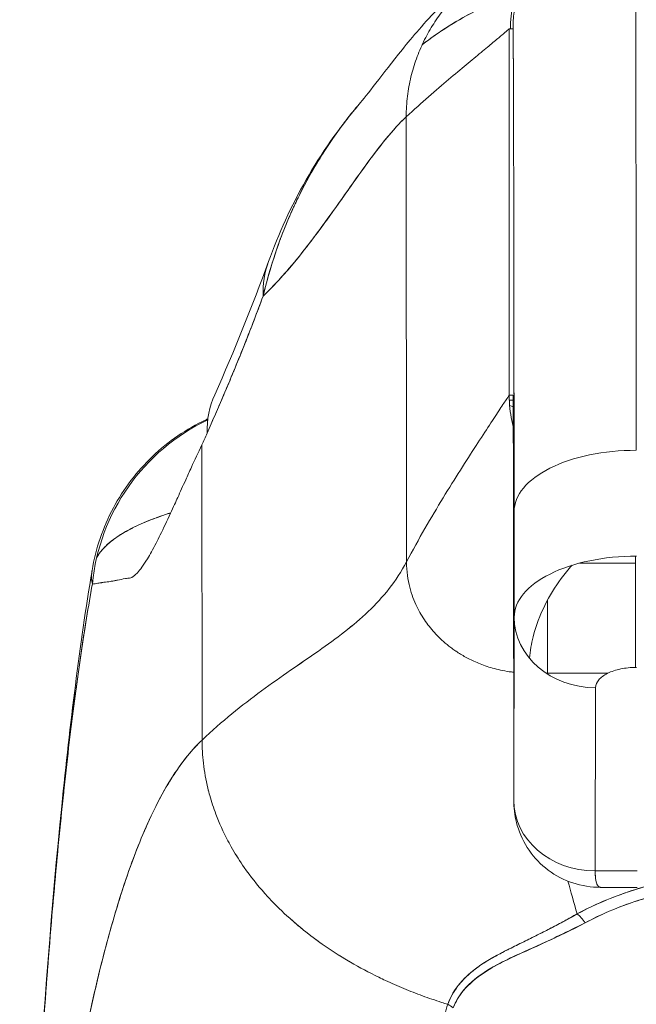
# Model space of a CAD drawing. Units: inches. Extents: x 13 to 362, y 27 to 226.
# Drawn here: x 114 to 115, y 56 to 57 of the extents above; entities that cross this region are included whole.
import ezdxf

# ---------------------------------------------------------------- set-up
doc = ezdxf.new("R2010")
doc.units = ezdxf.units.IN
doc.header["$LTSCALE"] = 22
doc.header["$MEASUREMENT"] = 0
doc.layers.add('Visible (ANSI)', color=7, linetype='Continuous', lineweight=5)
doc.layers.add('Visible Narrow (ANSI)', color=7, linetype='Continuous', lineweight=5)

msp = doc.modelspace()

# ---------------------------------------------------------------- linework, layer by layer
at = {"layer": 'Visible (ANSI)'}
for p, q in [((114.72522, 56.30923), (114.72522, 56.66356)), ((114.72522, 56.66356), (114.7289, 56.66356)), ((114.72522, 56.66356), (114.72522, 56.30923)), ((114.7289, 56.66356), (114.7264, 56.66356)), ((114.62584, 56.14824), (114.6256, 56.5785)), ((114.6256, 56.5785), (114.62584, 56.14824)), ((114.7289, 56.30923), (114.72522, 56.30923)), ((114.72531, 56.30441), (114.729, 56.30441)), ((114.729, 56.30441), (114.72531, 56.30441)), ((114.42807, 55.97597), (114.42771, 56.26123)), ((114.42771, 56.26123), (114.42807, 55.97597)), ((114.72993, 56.197), (114.73001, 56.09471)), ((114.73001, 56.09471), (114.72993, 56.197)), ((114.76213, 56.11104), (114.76213, 56.04067)), ((114.76213, 56.04067), (114.76213, 56.11104)), ((114.76213, 56.04067), (114.76213, 56.11104)), ((114.72962, 55.91755), (114.73001, 56.09471)), ((114.73001, 56.09471), (114.72962, 55.91755)), ((114.76077, 56.04067), (114.82087, 56.04067)), ((114.80841, 55.84936), (114.8088, 56.02652)), ((114.8088, 56.02652), (114.80841, 55.84936)), ((114.72962, 55.91755), (114.72954, 56.01983)), ((114.72954, 56.01983), (114.72962, 55.91755)), ((114.72962, 55.91755), (114.72962, 55.91746)), ((114.80841, 55.84936), (114.84896, 55.84936)), ((114.84896, 55.84936), (114.80841, 55.84936)), ((114.84888, 55.83353), (114.81361, 55.83353)), ((114.76213, 55.79235), (114.76213, 55.7923)), ((114.76213, 55.7923), (114.76213, 55.79235)), ((114.76213, 55.7923), (114.76213, 55.79235)), ((114.76213, 55.7814), (114.76213, 55.7814)), ((114.76213, 55.7814), (114.76213, 55.7814)), ((114.76213, 55.7814), (114.76213, 55.7814)), ((114.74247, 55.77263), (114.74247, 55.77232))]:
    msp.add_line(p, q, dxfattribs=at)
msp.add_arc((114.69793, 56.22567), 0.07874, 66.72166, 69.40845, dxfattribs=at)
for centre, major_axis, ratio, start_param, end_param in [((114.84451, 56.66356), (0, 0.11811), 0.999999, 0, 1.570796), ((114.84701, 56.66356), (0, 0.11811), 0.999999, 0, 1.570796), ((114.84701, 56.66356), (0, 0.11811), 0.999999, 0.000003, 1.570796), ((114.84701, 55.73044), (0, 1.05122), 0.001274, 5.235988, 6.283186), ((114.84701, 55.73044), (0, 1.05122), 0.001274, 5.235988, 6.283185), ((114.7289, 55.73044), (0, 0.93311), 0.001274, 5.235988, 6.283185), ((114.67742, 56.37144), (-0.18509, 0.06702), 0.665998, 6.096753, 6.099703), ((114.67742, 56.37144), (-0.18509, 0.06702), 0.665998, 6.096753, 6.099703), ((114.67742, 56.37144), (-0.18509, 0.06702), 0.665998, 6.283145, 6.538921), ((114.67742, 56.37144), (-0.18509, 0.06702), 0.665998, 6.283145, 6.538921), ((114.62027, 56.2301), (-0.17998, 0.07972), 0.655545, 6.007683, 6.007764), ((114.62027, 56.2301), (-0.17998, 0.07972), 0.655545, 0.000024, 0.291487), ((114.51748, 56.10756), (0, -0.19685), 0.998133, 3.547741, 3.54779), ((114.51748, 56.10756), (0, -0.19685), 0.998133, 3.582704, 4.615022), ((114.39625, 56.57559), (0.07077, 0.42284), 0.275071, 3.921356, 3.960464), ((114.84804, 56.197), (-0.11811, -0.00009), 0.5, 4.710918, 6.281716), ((114.84804, 56.197), (-0.11811, -0.00009), 0.5, 4.710918, 6.281715), ((114.84812, 56.09471), (-0.11811, -0.00009), 0.5, 4.710918, 6.281715), ((115.11585, 56.14688), (0.63976, -0.00006), 0.000044, 2.004063, 2.099641), ((114.84701, 55.73044), (0, 0.46067), 0.001274, 5.467569, 5.877733), ((114.80875, 56.09471), (-0.07874, 0.00017), 0.866025, 0.002547, 1.573343), ((114.80836, 55.91755), (-0.07874, 0.00017), 0.866025, 0.002547, 1.573343), ((114.80836, 55.91755), (0.07873, -0.00017), 0.866145, 3.144163, 4.714925), ((114.79094, 55.79239), (-0.00951, 0.01768), 0.498929, 4.831578, 5.461107), ((114.79094, 55.79239), (0.00951, -0.01768), 0.498927, 1.689996, 2.319524), ((114.6578, 55.70712), (0.01864, -0.00747), 0.769422, 1.132107, 1.449448)]:
    msp.add_ellipse(centre, major_axis=major_axis, ratio=ratio, start_param=start_param, end_param=end_param, dxfattribs=at)
for points, knots in [([(114.7636, 56.7496), (114.76015, 56.74862), (114.75678, 56.74756), (114.75347, 56.74644), (114.74671, 56.74414), (114.74023, 56.74155), (114.73404, 56.73872), (114.72785, 56.73589), (114.72194, 56.73281), (114.7163, 56.72953), (114.71066, 56.72624), (114.70529, 56.72275), (114.70019, 56.71906), (114.69508, 56.71538), (114.69023, 56.71151), (114.68564, 56.70746), (114.68104, 56.70342), (114.6767, 56.69921), (114.6726, 56.69483), (114.6685, 56.69045), (114.66465, 56.68591), (114.66105, 56.68121), (114.65745, 56.67651), (114.65409, 56.67166), (114.65098, 56.66664), (114.64787, 56.66162), (114.64501, 56.65644), (114.64242, 56.6511), (114.63982, 56.64576), (114.63749, 56.64025), (114.63544, 56.63457), (114.63339, 56.62889), (114.63163, 56.62304), (114.63017, 56.61701), (114.62872, 56.61099), (114.62757, 56.60478), (114.62679, 56.59837), (114.62601, 56.59196), (114.62559, 56.58535), (114.6256, 56.5785)], [0.167416, 0.167416, 0.167416, 0.167416, 0.2, 0.2, 0.2, 0.2666667, 0.2666667, 0.2666667, 0.3333333, 0.3333333, 0.3333333, 0.4, 0.4, 0.4, 0.4666667, 0.4666667, 0.4666667, 0.5333333, 0.5333333, 0.5333333, 0.6, 0.6, 0.6, 0.6666667, 0.6666667, 0.6666667, 0.7333333, 0.7333333, 0.7333333, 0.8, 0.8, 0.8, 0.8666667, 0.8666667, 0.8666667, 0.9333333, 0.9333333, 0.9333333, 1, 1, 1, 1]), ([(114.57997, 56.5906), (114.58729, 56.59919), (114.60216, 56.61913), (114.63167, 56.65582), (114.64281, 56.66937), (114.66641, 56.6929), (114.67584, 56.70163), (114.69421, 56.71568), (114.70132, 56.72068), (114.7178, 56.73075), (114.72738, 56.7359), (114.73811, 56.74053)], [0, 0, 0, 0, 0.755963, 0.755963, 1.131849, 1.131849, 1.32822, 1.32822, 1.431368, 1.431368, 1.538209, 1.538209, 1.538209, 1.538209]), ([(114.73157, 56.69814), (114.73103, 56.69794), (114.73048, 56.69773), (114.72994, 56.69753), (114.72073, 56.69407), (114.7116, 56.69018), (114.7026, 56.68589), (114.70082, 56.68504), (114.69905, 56.68417), (114.69729, 56.68329), (114.68958, 56.67945), (114.68197, 56.67531), (114.67446, 56.67085), (114.66479, 56.6651), (114.65529, 56.65884), (114.64601, 56.65207), (114.64439, 56.65089), (114.64278, 56.64969), (114.64117, 56.64848)], [0.2548223, 0.2548223, 0.2548223, 0.2548223, 0.2585241, 0.2585241, 0.2585241, 0.3210109, 0.3210109, 0.3210109, 0.3333333, 0.3333333, 0.3333333, 0.3871157, 0.3871157, 0.3871157, 0.4564187, 0.4564187, 0.4564187, 0.4685106, 0.4685106, 0.4685106, 0.4685106]), ([(114.64117, 56.64848), (114.64932, 56.65463), (114.65764, 56.66038), (114.6661, 56.66572), (114.67568, 56.67178), (114.68545, 56.67731), (114.69537, 56.68233), (114.69613, 56.68272), (114.69689, 56.6831), (114.69765, 56.68348), (114.70675, 56.688), (114.71599, 56.69209), (114.72531, 56.69575), (114.72739, 56.69657), (114.72948, 56.69736), (114.73157, 56.69814)], [0.5305648, 0.5305648, 0.5305648, 0.5305648, 0.5918842, 0.5918842, 0.5918842, 0.6613555, 0.6613555, 0.6613555, 0.6666667, 0.6666667, 0.6666667, 0.7302356, 0.7302356, 0.7302356, 0.7444397, 0.7444397, 0.7444397, 0.7444397]), ([(114.6256, 56.5785), (114.63315, 56.58548), (114.64036, 56.59194), (114.64721, 56.59793), (114.65405, 56.60392), (114.66053, 56.60946), (114.6666, 56.61458), (114.67267, 56.61971), (114.67833, 56.62443), (114.68357, 56.62876), (114.6888, 56.6331), (114.69359, 56.63705), (114.69792, 56.64062), (114.70224, 56.6442), (114.7061, 56.6474), (114.70945, 56.6502), (114.71281, 56.653), (114.71566, 56.65541), (114.71798, 56.65738), (114.7203, 56.65935), (114.72209, 56.66089), (114.7233, 56.66194), (114.72452, 56.66299), (114.72517, 56.66356), (114.72522, 56.66356)], [0, 0, 0, 0, 0.125, 0.125, 0.125, 0.25, 0.25, 0.25, 0.375, 0.375, 0.375, 0.5, 0.5, 0.5, 0.625, 0.625, 0.625, 0.75, 0.75, 0.75, 0.875, 0.875, 0.875, 1, 1, 1, 1]), ([(114.7289, 56.66356), (114.72897, 56.66353), (114.72904, 56.65886), (114.72911, 56.64946), (114.72918, 56.64007), (114.72925, 56.62594), (114.72931, 56.60735), (114.72938, 56.58875), (114.72944, 56.56569), (114.7295, 56.53852), (114.72956, 56.51136), (114.72962, 56.4801), (114.72967, 56.44508), (114.72972, 56.41006), (114.72977, 56.37127), (114.72982, 56.32981), (114.72986, 56.28834), (114.7299, 56.24419), (114.72993, 56.197)], [0, 0, 0, 0, 0.166667, 0.166667, 0.166667, 0.333333, 0.333333, 0.333333, 0.5, 0.5, 0.5, 0.666667, 0.666667, 0.666667, 0.833333, 0.833333, 0.833333, 1, 1, 1, 1]), ([(114.57998, 56.5906), (114.57594, 56.58587), (114.57198, 56.581), (114.56808, 56.57598), (114.56678, 56.5743), (114.56548, 56.5726), (114.56419, 56.57089), (114.5554, 56.5592), (114.54701, 56.54677), (114.53923, 56.53382), (114.53176, 56.5214), (114.52485, 56.50851), (114.51862, 56.49537), (114.51793, 56.49392), (114.51725, 56.49247), (114.51657, 56.49101), (114.50979, 56.47631), (114.50382, 56.46132), (114.49867, 56.44598), (114.49417, 56.43262), (114.49029, 56.419), (114.48705, 56.4051)], [0.6320039, 0.6320039, 0.6320039, 0.6320039, 0.6666667, 0.6666667, 0.6666667, 0.6782727, 0.6782727, 0.6782727, 0.7574117, 0.7574117, 0.7574117, 0.8333333, 0.8333333, 0.8333333, 0.8417294, 0.8417294, 0.8417294, 0.9263034, 0.9263034, 0.9263034, 1, 1, 1, 1]), ([(114.48705, 56.40509), (114.48967, 56.41573), (114.49264, 56.42655), (114.49603, 56.43737), (114.49952, 56.4485), (114.50345, 56.45963), (114.50784, 56.47062), (114.51121, 56.47907), (114.51486, 56.48743), (114.51875, 56.49565), (114.51881, 56.49578), (114.51888, 56.49592), (114.51894, 56.49606), (114.52022, 56.49874), (114.52152, 56.50141), (114.52285, 56.50407), (114.52849, 56.51534), (114.53458, 56.52631), (114.54106, 56.53687), (114.54771, 56.54772), (114.55475, 56.55815), (114.56209, 56.56808), (114.56415, 56.57086), (114.56624, 56.57361), (114.56834, 56.57632), (114.57215, 56.58121), (114.57603, 56.58597), (114.57997, 56.5906)], [0, 0, 0, 0, 0.0590886, 0.0590886, 0.0590886, 0.1198834, 0.1198834, 0.1198834, 0.1666667, 0.1666667, 0.1666667, 0.167443, 0.167443, 0.167443, 0.1827493, 0.1827493, 0.1827493, 0.2477615, 0.2477615, 0.2477615, 0.3145868, 0.3145868, 0.3145868, 0.3333333, 0.3333333, 0.3333333, 0.3672323, 0.3672323, 0.3672323, 0.3672323]), ([(114.48705, 56.40509), (114.48722, 56.40525), (114.48738, 56.4054), (114.48754, 56.40556), (114.49684, 56.41447), (114.50581, 56.42425), (114.51448, 56.43452), (114.52315, 56.44478), (114.53152, 56.45554), (114.53962, 56.4664), (114.54772, 56.47727), (114.55555, 56.48824), (114.56314, 56.49895), (114.57072, 56.50966), (114.57806, 56.52011), (114.58519, 56.52994), (114.59232, 56.53976), (114.59923, 56.54895), (114.60595, 56.55716), (114.61268, 56.56537), (114.61922, 56.57259), (114.6256, 56.5785)], [0, 0, 0, 0, 0.002892, 0.002892, 0.002892, 0.169077, 0.169077, 0.169077, 0.335261, 0.335261, 0.335261, 0.501446, 0.501446, 0.501446, 0.667631, 0.667631, 0.667631, 0.833815, 0.833815, 0.833815, 1, 1, 1, 1]), ([(114.6256, 56.5785), (114.6208, 56.57406), (114.61591, 56.56887), (114.61092, 56.56308), (114.60593, 56.55728), (114.60084, 56.55089), (114.59563, 56.54403), (114.59043, 56.53718), (114.58511, 56.52987), (114.57966, 56.52226), (114.57422, 56.51465), (114.56865, 56.50673), (114.56294, 56.49867), (114.55723, 56.49061), (114.55138, 56.4824), (114.54539, 56.47421), (114.53939, 56.46601), (114.53325, 56.45783), (114.52694, 56.44982), (114.52063, 56.44181), (114.51416, 56.43396), (114.50752, 56.42646), (114.50087, 56.41895), (114.49406, 56.41177), (114.48705, 56.40509)], [0, 0, 0, 0, 0.125, 0.125, 0.125, 0.25, 0.25, 0.25, 0.375, 0.375, 0.375, 0.5, 0.5, 0.5, 0.625, 0.625, 0.625, 0.75, 0.75, 0.75, 0.875, 0.875, 0.875, 1, 1, 1, 1]), ([(114.48705, 56.4051), (114.48106, 56.3888), (114.47483, 56.37258), (114.46835, 56.35636), (114.46209, 56.34067), (114.45559, 56.325), (114.44886, 56.30925), (114.44366, 56.29708), (114.43832, 56.28486), (114.43286, 56.27255)], [0, 0, 0, 0, 0.368344, 0.368344, 0.368344, 0.724557, 0.724557, 0.724557, 1, 1, 1, 1]), ([(114.43286, 56.27255), (114.43902, 56.28639), (114.44518, 56.30055), (114.4513, 56.31497), (114.45364, 56.32049), (114.45598, 56.32606), (114.45831, 56.33167), (114.45844, 56.33201), (114.45858, 56.33234), (114.45872, 56.33267), (114.46233, 56.34137), (114.46591, 56.35018), (114.46945, 56.35911), (114.47542, 56.37415), (114.48129, 56.38953), (114.48705, 56.40509)], [0, 0, 0, 0, 0.333333, 0.333333, 0.333333, 0.461137, 0.461137, 0.461137, 0.468697, 0.468697, 0.468697, 0.666667, 0.666667, 0.666667, 1, 1, 1, 1]), ([(114.62584, 56.14824), (114.63175, 56.15939), (114.63773, 56.17013), (114.64366, 56.18045), (114.6496, 56.19077), (114.6555, 56.20067), (114.66125, 56.2101), (114.667, 56.21954), (114.67261, 56.22852), (114.67796, 56.23697), (114.68331, 56.24542), (114.6884, 56.25334), (114.69312, 56.26063), (114.69784, 56.26792), (114.7022, 56.27458), (114.70609, 56.28048), (114.70997, 56.28639), (114.71337, 56.29154), (114.71619, 56.29579), (114.71902, 56.30004), (114.72125, 56.3034), (114.72279, 56.30569), (114.72433, 56.30799), (114.72518, 56.30923), (114.72522, 56.30923)], [0, 0, 0, 0, 0.125, 0.125, 0.125, 0.25, 0.25, 0.25, 0.375, 0.375, 0.375, 0.5, 0.5, 0.5, 0.625, 0.625, 0.625, 0.75, 0.75, 0.75, 0.875, 0.875, 0.875, 1, 1, 1, 1]), ([(114.72522, 56.30923), (114.72518, 56.30923), (114.72433, 56.30799), (114.72279, 56.30569), (114.72125, 56.3034), (114.71902, 56.30004), (114.71619, 56.29579), (114.71337, 56.29154), (114.70997, 56.28639), (114.70609, 56.28048), (114.7022, 56.27458), (114.69784, 56.26792), (114.69312, 56.26063), (114.6884, 56.25334), (114.68331, 56.24542), (114.67796, 56.23697), (114.67261, 56.22852), (114.667, 56.21954), (114.66125, 56.2101), (114.6555, 56.20067), (114.6496, 56.19077), (114.64366, 56.18045), (114.63773, 56.17013), (114.63175, 56.15939), (114.62584, 56.14824)], [0, 0, 0, 0, 0.125, 0.125, 0.125, 0.25, 0.25, 0.25, 0.375, 0.375, 0.375, 0.5, 0.5, 0.5, 0.625, 0.625, 0.625, 0.75, 0.75, 0.75, 0.875, 0.875, 0.875, 1, 1, 1, 1]), ([(114.72522, 56.30923), (114.72522, 56.30476), (114.72546, 56.30052), (114.7259, 56.29647), (114.72634, 56.29243), (114.72698, 56.28857), (114.72775, 56.28488), (114.72818, 56.28289), (114.72864, 56.28094), (114.72914, 56.27904)], [0, 0, 0, 0, 0.0625, 0.0625, 0.0625, 0.125, 0.125, 0.125, 0.1587809, 0.1587809, 0.1587809, 0.1587809]), ([(114.72954, 56.01983), (114.72952, 56.04904), (114.7295, 56.07639), (114.72947, 56.10211), (114.72944, 56.12783), (114.72941, 56.15194), (114.72938, 56.17369), (114.72935, 56.19544), (114.72931, 56.21484), (114.72927, 56.2317), (114.72924, 56.24856), (114.7292, 56.26288), (114.72916, 56.27441), (114.72912, 56.28595), (114.72907, 56.29471), (114.72903, 56.30052), (114.72899, 56.30634), (114.72895, 56.30923), (114.7289, 56.30923)], [0, 0, 0, 0, 0.166667, 0.166667, 0.166667, 0.333333, 0.333333, 0.333333, 0.5, 0.5, 0.5, 0.666667, 0.666667, 0.666667, 0.833333, 0.833333, 0.833333, 1, 1, 1, 1]), ([(114.32167, 56.13991), (114.32516, 56.16089), (114.3322, 56.18156), (114.35207, 56.21875), (114.36505, 56.2358), (114.39534, 56.26461), (114.41303, 56.27672), (114.43253, 56.28591), (114.43312, 56.28618), (114.43371, 56.28645)], [0, 0, 0, 0, 0.162088, 0.162088, 0.3213069, 0.3213069, 0.4806286, 0.4806286, 0.4855581, 0.4855581, 0.4855581, 0.4855581]), ([(114.35788, 56.13248), (114.35935, 56.13259), (114.36096, 56.13346), (114.3627, 56.13493), (114.36361, 56.1357), (114.36455, 56.13663), (114.36554, 56.13771), (114.3669, 56.13921), (114.36834, 56.14098), (114.36986, 56.14308), (114.37151, 56.14537), (114.37327, 56.14804), (114.37516, 56.15116), (114.37768, 56.15533), (114.38044, 56.16031), (114.38352, 56.16625), (114.38483, 56.16879), (114.38621, 56.17152), (114.38765, 56.17443), (114.39066, 56.1805), (114.39394, 56.18738), (114.3976, 56.19526), (114.39886, 56.19798), (114.40016, 56.20082), (114.40151, 56.20378), (114.4025, 56.20593), (114.40351, 56.20814), (114.40454, 56.21043), (114.40697, 56.21579), (114.40955, 56.22154), (114.41228, 56.2276), (114.41404, 56.2315), (114.41587, 56.23554), (114.41776, 56.2397), (114.42089, 56.24657), (114.4242, 56.25377), (114.42771, 56.26123)], [0, 0, 0, 0, 0.13127, 0.13127, 0.13127, 0.2, 0.2, 0.2, 0.295706, 0.295706, 0.295706, 0.4, 0.4, 0.4, 0.539952, 0.539952, 0.539952, 0.6, 0.6, 0.6, 0.725303, 0.725303, 0.725303, 0.768562, 0.768562, 0.768562, 0.8, 0.8, 0.8, 0.873831, 0.873831, 0.873831, 0.921366, 0.921366, 0.921366, 1, 1, 1, 1]), ([(114.39777, 56.19564), (114.39634, 56.19518), (114.39493, 56.19471), (114.39353, 56.19425), (114.38181, 56.19033), (114.37127, 56.18612), (114.3621, 56.18162), (114.3612, 56.18118), (114.36031, 56.18073), (114.35943, 56.18028), (114.35577, 56.17841), (114.35235, 56.17649), (114.34918, 56.17451), (114.34593, 56.17248), (114.34294, 56.17039), (114.34025, 56.16823), (114.33475, 56.16384), (114.33047, 56.15918), (114.3274, 56.15435), (114.32733, 56.15423), (114.32725, 56.15411), (114.32718, 56.15399), (114.3268, 56.15339), (114.32644, 56.15278), (114.32611, 56.15217)], [0.6982014, 0.6982014, 0.6982014, 0.6982014, 0.7059933, 0.7059933, 0.7059933, 0.7713333, 0.7713333, 0.7713333, 0.7777778, 0.7777778, 0.7777778, 0.804681, 0.804681, 0.804681, 0.8323648, 0.8323648, 0.8323648, 0.8888889, 0.8888889, 0.8888889, 0.8902659, 0.8902659, 0.8902659, 0.8973222, 0.8973222, 0.8973222, 0.8973222]), ([(114.32612, 56.15225), (114.32677, 56.15338), (114.32748, 56.1545), (114.32825, 56.15561), (114.32877, 56.15636), (114.32932, 56.15711), (114.32991, 56.15785), (114.33228, 56.16087), (114.33512, 56.16379), (114.33842, 56.1666), (114.3421, 56.16973), (114.34633, 56.17274), (114.3511, 56.17563), (114.35335, 56.17699), (114.35572, 56.17832), (114.35819, 56.17963), (114.36166, 56.18146), (114.36535, 56.18324), (114.36924, 56.18497), (114.37686, 56.18835), (114.38528, 56.19155), (114.39443, 56.19457), (114.39554, 56.19494), (114.39666, 56.1953), (114.39778, 56.19567)], [0.0972232, 0.0972232, 0.0972232, 0.0972232, 0.1111111, 0.1111111, 0.1111111, 0.1205644, 0.1205644, 0.1205644, 0.1591176, 0.1591176, 0.1591176, 0.202025, 0.202025, 0.202025, 0.2222222, 0.2222222, 0.2222222, 0.25045, 0.25045, 0.25045, 0.305586, 0.305586, 0.305586, 0.3122628, 0.3122628, 0.3122628, 0.3122628]), ([(114.62584, 56.14824), (114.62086, 56.13881), (114.61522, 56.13025), (114.60902, 56.12232), (114.60282, 56.1144), (114.59606, 56.1071), (114.58884, 56.10021), (114.58161, 56.09332), (114.57392, 56.08684), (114.56585, 56.08054), (114.55778, 56.07424), (114.54933, 56.06813), (114.5406, 56.062), (114.53187, 56.05587), (114.52285, 56.04971), (114.51364, 56.04335), (114.50444, 56.03699), (114.49504, 56.03042), (114.48554, 56.02346), (114.47604, 56.0165), (114.46644, 56.00917), (114.45683, 56.0013), (114.44722, 55.99343), (114.4376, 55.98503), (114.42807, 55.97597)], [0, 0, 0, 0, 0.125, 0.125, 0.125, 0.25, 0.25, 0.25, 0.375, 0.375, 0.375, 0.5, 0.5, 0.5, 0.625, 0.625, 0.625, 0.75, 0.75, 0.75, 0.875001, 0.875001, 0.875001, 1, 1, 1, 1]), ([(114.42807, 55.97597), (114.4376, 55.98502), (114.44721, 55.99342), (114.45682, 56.00129), (114.46643, 56.00916), (114.47603, 56.0165), (114.48553, 56.02345), (114.49503, 56.03041), (114.50443, 56.03698), (114.51364, 56.04335), (114.52285, 56.04971), (114.53186, 56.05586), (114.54059, 56.06199), (114.54933, 56.06813), (114.55777, 56.07424), (114.56584, 56.08054), (114.57391, 56.08684), (114.58161, 56.09332), (114.58884, 56.10021), (114.59606, 56.1071), (114.60282, 56.1144), (114.60902, 56.12232), (114.61522, 56.13025), (114.62086, 56.13881), (114.62584, 56.14824)], [0, 0, 0, 0, 0.124961, 0.124961, 0.124961, 0.249967, 0.249967, 0.249967, 0.374972, 0.374972, 0.374972, 0.499978, 0.499978, 0.499978, 0.624983, 0.624983, 0.624983, 0.749989, 0.749989, 0.749989, 0.874994, 0.874994, 0.874994, 1, 1, 1, 1]), ([(114.72953, 56.04147), (114.72808, 56.04164), (114.7237, 56.04221), (114.71676, 56.04348), (114.70904, 56.04542), (114.70197, 56.04764), (114.6955, 56.05009), (114.68958, 56.05271), (114.68418, 56.05544), (114.67925, 56.05823), (114.67473, 56.06106), (114.6706, 56.06392), (114.66554, 56.06775), (114.65993, 56.07253), (114.6541, 56.07834), (114.64889, 56.08429), (114.64417, 56.09056), (114.63979, 56.09736), (114.63573, 56.10492), (114.63201, 56.1135), (114.62886, 56.12336), (114.6265, 56.13479), (114.62585, 56.14354), (114.62584, 56.14824)], [0.0474544, 0.0474544, 0.0474544, 0.0474544, 0.0625, 0.09375, 0.125, 0.15625, 0.1875, 0.21875, 0.25, 0.28125, 0.3125, 0.34375, 0.375, 0.4375, 0.5, 0.5625, 0.625, 0.6875, 0.75, 0.8125, 0.875, 0.9375, 1, 1, 1, 1]), ([(114.62584, 56.14824), (114.62585, 56.14354), (114.62618, 56.13917), (114.62673, 56.13507), (114.62729, 56.13098), (114.62807, 56.12717), (114.62899, 56.12362), (114.62991, 56.12007), (114.63096, 56.11679), (114.63211, 56.11371), (114.63325, 56.11064), (114.63449, 56.10778), (114.63579, 56.10509), (114.63708, 56.1024), (114.63843, 56.09988), (114.63984, 56.09749), (114.64125, 56.09509), (114.64271, 56.09283), (114.64423, 56.09065), (114.64575, 56.08847), (114.64732, 56.08638), (114.64897, 56.08434), (114.65063, 56.0823), (114.65236, 56.08032), (114.6542, 56.07836), (114.65604, 56.0764), (114.65798, 56.07447), (114.66008, 56.07254), (114.66217, 56.07062), (114.66441, 56.06871), (114.66685, 56.06679), (114.66807, 56.06583), (114.66933, 56.06488), (114.67066, 56.06392), (114.67198, 56.06297), (114.67336, 56.06201), (114.6748, 56.06107), (114.67624, 56.06012), (114.67774, 56.05917), (114.67932, 56.05824), (114.68089, 56.0573), (114.68254, 56.05637), (114.68426, 56.05545), (114.68598, 56.05453), (114.68778, 56.05362), (114.68967, 56.05273), (114.69155, 56.05183), (114.69352, 56.05096), (114.69559, 56.05012), (114.69765, 56.04927), (114.69981, 56.04846), (114.70207, 56.04768), (114.70432, 56.0469), (114.70668, 56.04616), (114.70915, 56.04546), (114.71162, 56.04477), (114.71419, 56.04412), (114.71687, 56.04354), (114.71956, 56.04297), (114.72235, 56.04245), (114.72525, 56.04203), (114.72665, 56.04182), (114.72808, 56.04164), (114.72953, 56.04147)], [0, 0, 0, 0, 0.0625, 0.0625, 0.0625, 0.125, 0.125, 0.125, 0.1875, 0.1875, 0.1875, 0.25, 0.25, 0.25, 0.3125, 0.3125, 0.3125, 0.375, 0.375, 0.375, 0.4375, 0.4375, 0.4375, 0.5, 0.5, 0.5, 0.5625, 0.5625, 0.5625, 0.625, 0.625, 0.625, 0.65625, 0.65625, 0.65625, 0.6875, 0.6875, 0.6875, 0.71875, 0.71875, 0.71875, 0.75, 0.75, 0.75, 0.78125, 0.78125, 0.78125, 0.8125, 0.8125, 0.8125, 0.84375, 0.84375, 0.84375, 0.875, 0.875, 0.875, 0.90625, 0.90625, 0.90625, 0.9375, 0.9375, 0.9375, 0.9525456, 0.9525456, 0.9525456, 0.9525456]), ([(114.78596, 56.14489), (114.78238, 56.14085), (114.77887, 56.13654), (114.77548, 56.13197), (114.76968, 56.12414), (114.76426, 56.11553), (114.75961, 56.10616), (114.75496, 56.09679), (114.75108, 56.08664), (114.74835, 56.07573), (114.7467, 56.06911), (114.74547, 56.06221), (114.74475, 56.05502)], [0.5520774, 0.5520774, 0.5520774, 0.5520774, 0.625, 0.625, 0.625, 0.75, 0.75, 0.75, 0.875, 0.875, 0.875, 0.9507958, 0.9507958, 0.9507958, 0.9507958]), ([(114.25162, 55.27339), (114.2609, 55.50263), (114.27312, 55.72134), (114.30031, 55.99198), (114.30963, 56.06773), (114.32159, 56.13946)], [0, 0, 0, 0, 1.850892, 1.850892, 2.628358, 2.628358, 2.628358, 2.628358]), ([(114.32192, 56.1267), (114.32145, 56.12907), (114.32121, 56.13142), (114.32119, 56.13373), (114.32117, 56.13582), (114.32133, 56.13788), (114.32167, 56.13991)], [0, 0, 0, 0, 0.02556058, 0.02556058, 0.02556058, 0.0486987, 0.0486987, 0.0486987, 0.0486987]), ([(114.25162, 55.27338), (114.25368, 55.3242), (114.25584, 55.373), (114.2581, 55.41978), (114.26036, 55.46655), (114.26273, 55.51131), (114.26519, 55.55406), (114.26766, 55.59681), (114.27023, 55.63756), (114.27289, 55.67633), (114.27556, 55.7151), (114.27833, 55.7519), (114.2812, 55.78679), (114.28406, 55.82168), (114.28703, 55.85465), (114.2901, 55.88578), (114.29317, 55.91691), (114.29634, 55.94619), (114.29961, 55.9737), (114.30288, 56.00122), (114.30625, 56.02697), (114.30972, 56.05104), (114.31319, 56.07511), (114.31676, 56.09751), (114.32043, 56.11833), (114.32093, 56.12115), (114.32142, 56.12394), (114.32192, 56.1267)], [0, 0, 0, 0, 0.122921, 0.122921, 0.122921, 0.245842, 0.245842, 0.245842, 0.368763, 0.368763, 0.368763, 0.491684, 0.491684, 0.491684, 0.614605, 0.614605, 0.614605, 0.737526, 0.737526, 0.737526, 0.860447, 0.860447, 0.860447, 0.983368, 0.983368, 0.983368, 1, 1, 1, 1]), ([(114.32192, 56.1267), (114.3181, 56.10561), (114.31439, 56.08284), (114.31078, 56.0583), (114.30717, 56.03375), (114.30367, 56.00742), (114.30027, 55.97921), (114.29688, 55.951), (114.29359, 55.92091), (114.29041, 55.88885), (114.28723, 55.85678), (114.28415, 55.82275), (114.28119, 55.78667), (114.27822, 55.75058), (114.27536, 55.71245), (114.27261, 55.67221), (114.26986, 55.63197), (114.26722, 55.58962), (114.26468, 55.54512), (114.26215, 55.50062), (114.25972, 55.45398), (114.2574, 55.40517), (114.25539, 55.36286), (114.25346, 55.31893), (114.25162, 55.27338)], [0, 0, 0, 0, 0.127116, 0.127116, 0.127116, 0.254233, 0.254233, 0.254233, 0.381349, 0.381349, 0.381349, 0.508466, 0.508466, 0.508466, 0.635582, 0.635582, 0.635582, 0.762699, 0.762699, 0.762699, 0.889815, 0.889815, 0.889815, 1, 1, 1, 1]), ([(114.32192, 56.1267), (114.32354, 56.12686), (114.32534, 56.12718), (114.32733, 56.12753), (114.32842, 56.12772), (114.32957, 56.12791), (114.33078, 56.12809), (114.33095, 56.12812), (114.33111, 56.12814), (114.33128, 56.12817), (114.3319, 56.12825), (114.33253, 56.12834), (114.33318, 56.12842), (114.33512, 56.12867), (114.3372, 56.12893), (114.33946, 56.12929), (114.34045, 56.12945), (114.34149, 56.12963), (114.34255, 56.12982), (114.34282, 56.12987), (114.34308, 56.12992), (114.34335, 56.12998), (114.34432, 56.13017), (114.34531, 56.13037), (114.34634, 56.13058), (114.34869, 56.13107), (114.35119, 56.13158), (114.35384, 56.13199), (114.35468, 56.13211), (114.35553, 56.13223), (114.35639, 56.13233), (114.35688, 56.13239), (114.35738, 56.13244), (114.35788, 56.13248)], [0, 0, 0, 0, 0.215172, 0.215172, 0.215172, 0.333333, 0.333333, 0.333333, 0.349511, 0.349511, 0.349511, 0.409038, 0.409038, 0.409038, 0.587512, 0.587512, 0.587512, 0.666667, 0.666667, 0.666667, 0.686219, 0.686219, 0.686219, 0.756792, 0.756792, 0.756792, 0.91937, 0.91937, 0.91937, 0.970836, 0.970836, 0.970836, 1, 1, 1, 1]), ([(114.8088, 56.02652), (114.80891, 56.02925), (114.8099, 56.03175), (114.81186, 56.03409), (114.81382, 56.03644), (114.81674, 56.03862), (114.82039, 56.04044), (114.82403, 56.04225), (114.8284, 56.04371), (114.83308, 56.04469), (114.83776, 56.04566), (114.84276, 56.04616), (114.84821, 56.04621)], [0, 0, 0, 0, 0.25, 0.25, 0.25, 0.5, 0.5, 0.5, 0.75, 0.75, 0.75, 1, 1, 1, 1]), ([(114.42807, 55.97597), (114.42328, 55.97141), (114.41856, 55.96628), (114.41391, 55.96055), (114.40926, 55.95481), (114.40468, 55.94848), (114.40018, 55.94152), (114.39567, 55.93455), (114.39124, 55.92696), (114.38687, 55.91873), (114.38251, 55.91049), (114.37822, 55.9016), (114.37401, 55.89205), (114.36979, 55.88249), (114.36564, 55.87226), (114.36157, 55.86135), (114.35749, 55.85043), (114.35349, 55.83883), (114.34956, 55.82652), (114.34563, 55.81421), (114.34177, 55.80119), (114.33799, 55.78745), (114.3342, 55.77372), (114.33049, 55.75926), (114.32685, 55.74408), (114.32321, 55.7289), (114.31964, 55.71298), (114.31614, 55.69633), (114.31265, 55.67968), (114.30922, 55.66229), (114.30587, 55.64416), (114.30252, 55.62604), (114.29924, 55.60717), (114.29603, 55.58756), (114.29282, 55.56795), (114.28969, 55.54761), (114.28663, 55.52653), (114.28357, 55.50545), (114.28058, 55.48364), (114.27766, 55.4611), (114.27474, 55.43857), (114.2719, 55.41531), (114.26913, 55.39134), (114.26635, 55.36738), (114.26366, 55.34271), (114.26103, 55.31736), (114.25956, 55.30312), (114.25811, 55.28868), (114.25668, 55.27402)], [0, 0, 0, 0, 0.06426, 0.06426, 0.06426, 0.128523, 0.128523, 0.128523, 0.192785, 0.192785, 0.192785, 0.257047, 0.257047, 0.257047, 0.321309, 0.321309, 0.321309, 0.385571, 0.385571, 0.385571, 0.449834, 0.449834, 0.449834, 0.514096, 0.514096, 0.514096, 0.578358, 0.578358, 0.578358, 0.64262, 0.64262, 0.64262, 0.706882, 0.706882, 0.706882, 0.771145, 0.771145, 0.771145, 0.835407, 0.835407, 0.835407, 0.899669, 0.899669, 0.899669, 0.963931, 0.963931, 0.963931, 1, 1, 1, 1]), ([(114.25668, 55.27402), (114.26163, 55.32482), (114.26685, 55.37308), (114.27235, 55.41864), (114.27785, 55.46419), (114.28363, 55.50705), (114.28968, 55.54711), (114.29573, 55.58718), (114.30205, 55.62445), (114.30865, 55.65893), (114.31524, 55.6934), (114.32212, 55.72507), (114.32926, 55.75399), (114.33641, 55.7829), (114.34382, 55.80906), (114.35151, 55.83255), (114.3592, 55.85605), (114.36717, 55.87688), (114.3754, 55.89519), (114.38364, 55.91349), (114.39215, 55.92926), (114.40093, 55.94267), (114.4097, 55.95607), (114.41875, 55.96711), (114.42807, 55.97597)], [0, 0, 0, 0, 0.125007, 0.125007, 0.125007, 0.250015, 0.250015, 0.250015, 0.375022, 0.375022, 0.375022, 0.50003, 0.50003, 0.50003, 0.625037, 0.625037, 0.625037, 0.750045, 0.750045, 0.750045, 0.875052, 0.875052, 0.875052, 1, 1, 1, 1]), ([(114.42807, 55.97597), (114.42808, 55.96862), (114.42851, 55.96109), (114.42939, 55.95349), (114.43031, 55.9455), (114.43174, 55.93744), (114.43367, 55.92945), (114.43424, 55.92706), (114.43486, 55.92468), (114.43552, 55.92231), (114.43722, 55.91624), (114.43919, 55.91023), (114.44144, 55.90429), (114.44474, 55.89556), (114.44862, 55.88698), (114.45308, 55.87856), (114.4545, 55.87588), (114.45598, 55.87321), (114.45752, 55.87056), (114.461, 55.86455), (114.46478, 55.85863), (114.46885, 55.85282), (114.47488, 55.84418), (114.48154, 55.83577), (114.48879, 55.82764), (114.49017, 55.82609), (114.49157, 55.82456), (114.493, 55.82303), (114.49921, 55.81636), (114.50583, 55.80989), (114.51282, 55.80363), (114.51716, 55.79974), (114.52164, 55.79594), (114.52627, 55.79222), (114.53089, 55.7885), (114.53566, 55.78487), (114.54057, 55.78133), (114.5455, 55.77776), (114.55058, 55.77429), (114.55578, 55.77092), (114.56097, 55.76756), (114.56628, 55.76429), (114.57172, 55.76112), (114.58047, 55.75603), (114.58955, 55.75118), (114.59893, 55.74662), (114.60111, 55.74556), (114.60331, 55.74451), (114.60553, 55.74348), (114.61133, 55.74077), (114.61724, 55.73818), (114.62323, 55.7357), (114.62918, 55.73324), (114.63522, 55.73089), (114.64133, 55.72865), (114.6474, 55.72643), (114.65354, 55.72433), (114.65973, 55.72234), (114.66174, 55.7217), (114.66374, 55.72107), (114.66576, 55.72045)], [0, 0, 0, 0, 0.070424, 0.070424, 0.070424, 0.144534, 0.144534, 0.144534, 0.166667, 0.166667, 0.166667, 0.223343, 0.223343, 0.223343, 0.306734, 0.306734, 0.306734, 0.333333, 0.333333, 0.333333, 0.393545, 0.393545, 0.393545, 0.482972, 0.482972, 0.482972, 0.5, 0.5, 0.5, 0.574383, 0.574383, 0.574383, 0.620537, 0.620537, 0.620537, 0.666667, 0.666667, 0.666667, 0.713018, 0.713018, 0.713018, 0.759127, 0.759127, 0.759127, 0.833333, 0.833333, 0.833333, 0.850626, 0.850626, 0.850626, 0.895889, 0.895889, 0.895889, 0.940848, 0.940848, 0.940848, 0.985537, 0.985537, 0.985537, 1, 1, 1, 1]), ([(114.66576, 55.72045), (114.66374, 55.72107), (114.66174, 55.7217), (114.65973, 55.72234), (114.65354, 55.72433), (114.6474, 55.72643), (114.64133, 55.72865), (114.63522, 55.73089), (114.62918, 55.73324), (114.62323, 55.7357), (114.61723, 55.73818), (114.61133, 55.74077), (114.60553, 55.74348), (114.60331, 55.74451), (114.6011, 55.74556), (114.59892, 55.74663), (114.58954, 55.75119), (114.58047, 55.75603), (114.57172, 55.76112), (114.56083, 55.76747), (114.55043, 55.7742), (114.54061, 55.7813), (114.53077, 55.7884), (114.52151, 55.79585), (114.51282, 55.80363), (114.50583, 55.80988), (114.49922, 55.81635), (114.493, 55.82302), (114.49158, 55.82455), (114.49017, 55.82609), (114.48879, 55.82764), (114.48154, 55.83577), (114.47488, 55.84418), (114.46885, 55.85282), (114.46478, 55.85863), (114.461, 55.86455), (114.45752, 55.87055), (114.45598, 55.8732), (114.4545, 55.87588), (114.45308, 55.87856), (114.44862, 55.88698), (114.44474, 55.89555), (114.44144, 55.90429), (114.4392, 55.91021), (114.43723, 55.9162), (114.43554, 55.92226), (114.43487, 55.92464), (114.43425, 55.92704), (114.43367, 55.92945), (114.43174, 55.93743), (114.43031, 55.94549), (114.42939, 55.95349), (114.42851, 55.96109), (114.42808, 55.96862), (114.42807, 55.97597)], [0, 0, 0, 0, 0.014459, 0.014459, 0.014459, 0.059137, 0.059137, 0.059137, 0.104088, 0.104088, 0.104088, 0.149345, 0.149345, 0.149345, 0.166667, 0.166667, 0.166667, 0.24084, 0.24084, 0.24084, 0.33319, 0.33319, 0.33319, 0.425633, 0.425633, 0.425633, 0.5, 0.5, 0.5, 0.517058, 0.517058, 0.517058, 0.606462, 0.606462, 0.606462, 0.666667, 0.666667, 0.666667, 0.693307, 0.693307, 0.693307, 0.776791, 0.776791, 0.776791, 0.833333, 0.833333, 0.833333, 0.855634, 0.855634, 0.855634, 0.929684, 0.929684, 0.929684, 1, 1, 1, 1]), ([(114.81361, 55.83353), (114.80461, 55.83353), (114.79537, 55.83496), (114.77822, 55.84063), (114.77007, 55.84487), (114.75582, 55.85557), (114.74951, 55.86212), (114.73943, 55.87671), (114.73552, 55.88493), (114.73096, 55.90057), (114.72984, 55.90802), (114.72966, 55.91539)], [0, 0, 0, 0, 0.0703273, 0.0703273, 0.1391436, 0.1391436, 0.2072498, 0.2072498, 0.2754115, 0.2754115, 0.3325623, 0.3325623, 0.3325623, 0.3325623]), ([(114.97196, 55.85071), (114.9692, 55.85066), (114.96644, 55.85058), (114.96369, 55.85048), (114.94742, 55.84989), (114.93135, 55.84853), (114.91555, 55.84638), (114.91265, 55.84598), (114.90977, 55.84556), (114.90689, 55.84512), (114.89465, 55.84321), (114.88255, 55.84083), (114.87082, 55.83797), (114.8622, 55.83587), (114.85378, 55.83351), (114.84561, 55.83089), (114.84015, 55.82914), (114.8348, 55.82728), (114.82954, 55.8253), (114.81622, 55.82028), (114.8035, 55.8145), (114.79093, 55.8079)], [0, 0, 0, 0, 0.041691, 0.041691, 0.041691, 0.288189, 0.288189, 0.288189, 0.333333, 0.333333, 0.333333, 0.525455, 0.525455, 0.525455, 0.666667, 0.666667, 0.666667, 0.761007, 0.761007, 0.761007, 1, 1, 1, 1]), ([(114.97196, 55.85071), (114.95338, 55.85035), (114.935, 55.84896), (114.91712, 55.84659), (114.91319, 55.84607), (114.90929, 55.8455), (114.90541, 55.84488), (114.88577, 55.84176), (114.86681, 55.83742), (114.84903, 55.83196), (114.84731, 55.83143), (114.8456, 55.83089), (114.8439, 55.83034), (114.82465, 55.82412), (114.80686, 55.81658), (114.79093, 55.8079)], [0, 0, 0, 0, 0.27332, 0.27332, 0.27332, 0.333333, 0.333333, 0.333333, 0.637277, 0.637277, 0.637277, 0.666667, 0.666667, 0.666667, 1, 1, 1, 1]), ([(114.79857, 55.7992), (114.81551, 55.80836), (114.83434, 55.81604), (114.85433, 55.82214), (114.87508, 55.82847), (114.89708, 55.83311), (114.91969, 55.83609), (114.93699, 55.83837), (114.95466, 55.83967), (114.97234, 55.84001)], [0, 0, 0, 0, 0.353142, 0.353142, 0.353142, 0.719555, 0.719555, 0.719555, 1, 1, 1, 1]), ([(114.79857, 55.7992), (114.81394, 55.80754), (114.83091, 55.81467), (114.84934, 55.82057), (114.86778, 55.82648), (114.8877, 55.83117), (114.90836, 55.83444), (114.92902, 55.83771), (114.95041, 55.83955), (114.97234, 55.84001)], [0, 0, 0, 0, 0.333333, 0.333333, 0.333333, 0.666667, 0.666667, 0.666667, 1, 1, 1, 1]), ([(114.80841, 55.84936), (114.8084, 55.84731), (114.80847, 55.84539), (114.80862, 55.84367), (114.80883, 55.84138), (114.80917, 55.83943), (114.80964, 55.83788), (114.80989, 55.83703), (114.81019, 55.8363), (114.81053, 55.83569), (114.81126, 55.83437), (114.81218, 55.83366), (114.8133, 55.83355), (114.8134, 55.83354), (114.81351, 55.83353), (114.81361, 55.83353)], [0.0000479, 0.0000479, 0.0000479, 0.0000479, 0.0715294, 0.0715294, 0.0715294, 0.1666667, 0.1666667, 0.1666667, 0.2191087, 0.2191087, 0.2191087, 0.3333333, 0.3333333, 0.3333333, 0.3436625, 0.3436625, 0.3436625, 0.3436625]), ([(114.81361, 55.83353), (114.81352, 55.83353), (114.81343, 55.83354), (114.81334, 55.83355), (114.8117, 55.83369), (114.81047, 55.83514), (114.80965, 55.83781), (114.80883, 55.84048), (114.80842, 55.84438), (114.80841, 55.84936)], [0.6573939, 0.6573939, 0.6573939, 0.6573939, 0.6666667, 0.6666667, 0.6666667, 0.8333333, 0.8333333, 0.8333333, 0.9999881, 0.9999881, 0.9999881, 0.9999881]), ([(114.79093, 55.8079), (114.78685, 55.80556), (114.78282, 55.80332), (114.77887, 55.80117), (114.77443, 55.79876), (114.77008, 55.79646), (114.76582, 55.79425), (114.76178, 55.79216), (114.75783, 55.79016), (114.75398, 55.78823), (114.75356, 55.78801), (114.75313, 55.7878), (114.75271, 55.78759), (114.74806, 55.78527), (114.74355, 55.78306), (114.73921, 55.78092), (114.73438, 55.77855), (114.72974, 55.77626), (114.7253, 55.77402), (114.72427, 55.7735), (114.72324, 55.77297), (114.72223, 55.77246), (114.71822, 55.7704), (114.71438, 55.76837), (114.71073, 55.76633), (114.70865, 55.76517), (114.70663, 55.764), (114.70467, 55.76282), (114.70183, 55.76111), (114.69912, 55.75937), (114.69655, 55.7576), (114.69607, 55.75726), (114.6956, 55.75693), (114.69513, 55.75659), (114.68847, 55.75185), (114.68281, 55.74678), (114.67802, 55.7412), (114.67791, 55.74108), (114.67781, 55.74095), (114.6777, 55.74082), (114.67251, 55.7347), (114.66838, 55.72796), (114.66576, 55.72045)], [0, 0, 0, 0, 0.062727, 0.062727, 0.062727, 0.133158, 0.133158, 0.133158, 0.2, 0.2, 0.2, 0.2074, 0.2074, 0.2074, 0.288525, 0.288525, 0.288525, 0.378924, 0.378924, 0.378924, 0.4, 0.4, 0.4, 0.483407, 0.483407, 0.483407, 0.530937, 0.530937, 0.530937, 0.6, 0.6, 0.6, 0.612912, 0.612912, 0.612912, 0.795849, 0.795849, 0.795849, 0.8, 0.8, 0.8, 1, 1, 1, 1]), ([(114.79093, 55.8079), (114.77817, 55.80049), (114.76592, 55.79415), (114.75449, 55.78845), (114.7513, 55.78687), (114.74817, 55.78533), (114.74511, 55.78383), (114.73716, 55.77994), (114.72969, 55.7763), (114.72271, 55.77274), (114.71737, 55.77001), (114.71233, 55.76733), (114.70762, 55.76458), (114.7033, 55.76205), (114.69924, 55.75949), (114.69549, 55.75683), (114.68983, 55.75281), (114.68487, 55.74858), (114.68066, 55.74414), (114.67885, 55.74222), (114.67718, 55.74027), (114.67564, 55.73827), (114.67126, 55.73257), (114.66801, 55.72656), (114.66576, 55.72045)], [0, 0, 0, 0, 0.195442, 0.195442, 0.195442, 0.25, 0.25, 0.25, 0.391676, 0.391676, 0.391676, 0.5, 0.5, 0.5, 0.599609, 0.599609, 0.599609, 0.75, 0.75, 0.75, 0.814803, 0.814803, 0.814803, 1, 1, 1, 1]), ([(114.67091, 55.71693), (114.67414, 55.72506), (114.67916, 55.73268), (114.6863, 55.73967), (114.69344, 55.74667), (114.70272, 55.75304), (114.71385, 55.75891), (114.72497, 55.76478), (114.73793, 55.77016), (114.75209, 55.77668), (114.76624, 55.7832), (114.78159, 55.79088), (114.79857, 55.7992)], [0, 0, 0, 0, 0.25, 0.25, 0.25, 0.5, 0.5, 0.5, 0.75, 0.75, 0.75, 1, 1, 1, 1]), ([(114.67092, 55.71693), (114.67334, 55.72306), (114.67677, 55.72864), (114.68097, 55.7337), (114.68642, 55.74026), (114.69316, 55.74595), (114.70083, 55.75103), (114.70718, 55.75523), (114.71418, 55.75902), (114.72155, 55.76278), (114.72372, 55.76388), (114.72592, 55.76496), (114.72816, 55.76603), (114.73849, 55.77098), (114.74947, 55.7757), (114.76074, 55.78077), (114.77311, 55.78634), (114.78582, 55.79232), (114.79857, 55.7992)], [0, 0, 0, 0, 0.148428, 0.148428, 0.148428, 0.340764, 0.340764, 0.340764, 0.5, 0.5, 0.5, 0.546721, 0.546721, 0.546721, 0.762825, 0.762825, 0.762825, 1, 1, 1, 1]), ([(114.66576, 55.72045), (114.66323, 55.7141), (114.66209, 55.70691), (114.66231, 55.69877), (114.66253, 55.69063), (114.66409, 55.68153), (114.66736, 55.67165), (114.6675, 55.67121), (114.66765, 55.67077), (114.6678, 55.67033), (114.67107, 55.66082), (114.67588, 55.6506), (114.68208, 55.63997), (114.68291, 55.63855), (114.68376, 55.63713), (114.68464, 55.63569), (114.68997, 55.62699), (114.69623, 55.61804), (114.70347, 55.60898), (114.70439, 55.60784), (114.70532, 55.60669), (114.70626, 55.60555), (114.708, 55.60344), (114.70978, 55.60133), (114.71162, 55.59922), (114.72002, 55.58957), (114.72954, 55.57984), (114.74016, 55.57026), (114.74047, 55.56998), (114.74079, 55.56969), (114.74111, 55.56941), (114.75023, 55.56123), (114.76015, 55.55315), (114.77111, 55.54521), (114.77171, 55.54477), (114.77231, 55.54434), (114.77292, 55.54391), (114.77665, 55.54123), (114.7805, 55.53858), (114.78447, 55.53594), (114.78956, 55.53256), (114.79484, 55.52921), (114.80028, 55.52593), (114.80913, 55.52059), (114.81838, 55.51545), (114.82781, 55.51066), (114.83177, 55.50866), (114.83575, 55.50672), (114.83974, 55.50485), (114.84423, 55.50276), (114.84874, 55.50076), (114.85324, 55.49885), (114.86816, 55.49253), (114.88306, 55.48724), (114.8971, 55.48278)], [0, 0, 0, 0, 0.125, 0.125, 0.125, 0.25, 0.25, 0.25, 0.255535, 0.255535, 0.255535, 0.375, 0.375, 0.375, 0.39094, 0.39094, 0.39094, 0.487767, 0.487767, 0.487767, 0.5, 0.5, 0.5, 0.522422, 0.522422, 0.522422, 0.625, 0.625, 0.625, 0.628055, 0.628055, 0.628055, 0.715688, 0.715688, 0.715688, 0.720466, 0.720466, 0.720466, 0.75, 0.75, 0.75, 0.787783, 0.787783, 0.787783, 0.849243, 0.849243, 0.849243, 0.875, 0.875, 0.875, 0.903965, 0.903965, 0.903965, 1, 1, 1, 1])]:
    msp.add_open_spline(points, degree=3, knots=knots, dxfattribs=at)
for points in [[(114.49233, 56.43846), (114.51198, 56.49273), (114.5406, 56.54443), (114.58003, 56.59067)], [(114.44029, 56.30982), (114.45939, 56.35294), (114.47676, 56.39546), (114.49233, 56.43846)], [(114.44024, 56.28931), (114.44025, 56.28931), (114.44025, 56.28931), (114.44025, 56.28931)], [(114.84727, 56.14693), (114.82885, 56.14693), (114.81073, 56.14693), (114.79306, 56.14693)], [(114.32158, 56.13938), (114.32083, 56.13484), (114.32101, 56.13049), (114.32192, 56.1267)], [(114.82796, 55.84935), (114.82796, 55.84936), (114.82797, 55.84936), (114.82797, 55.84936)], [(114.79093, 55.8079), (114.78787, 55.81866), (114.78489, 55.82921), (114.78202, 55.83953)], [(114.78202, 55.83953), (114.78489, 55.82921), (114.78787, 55.81866), (114.79093, 55.8079)]]:
    msp.add_open_spline(points, degree=3, dxfattribs=at)
at = {"layer": 'Visible Narrow (ANSI)'}
msp.add_open_spline([(114.81041, 55.83592), (114.81041, 55.83592), (114.81041, 55.83592), (114.81041, 55.83592)], degree=3, dxfattribs=at)

doc.saveas('drawing.dxf')
